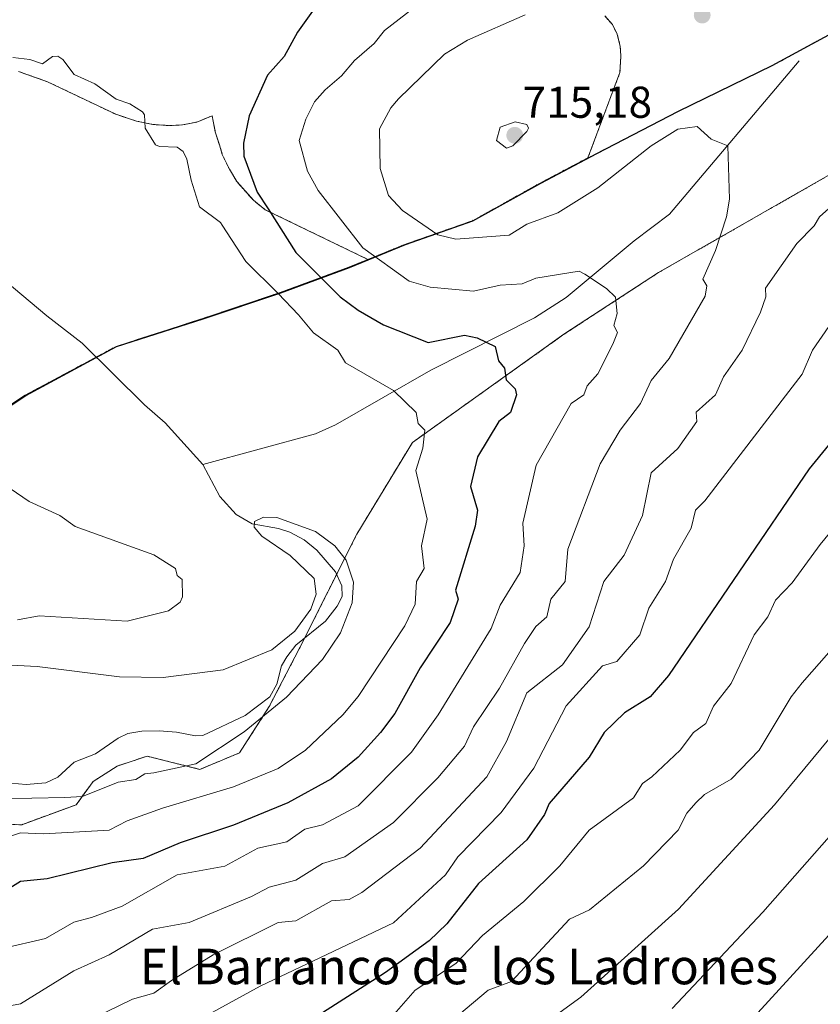
# Model space of a CAD drawing. Units: metres. Extents: x 544782 to 546110, y 4721638 to 4722525.
# Drawn here: x 545436 to 545616, y 4721825 to 4722047 of the extents above; entities that cross this region are included whole.
import ezdxf
from ezdxf.enums import TextEntityAlignment as Align

# ---------------------------------------------------------------- set-up
doc = ezdxf.new("R2010")
doc.units = ezdxf.units.M
doc.header["$MEASUREMENT"] = 0
doc.linetypes.add('TRAZOS', pattern=[0.75, 0.5, -0.25])
for name, color, linetype, lineweight in [('Arbolado forestal', 92, 'TRAZOS', 0), ('Arbolado forestal CxS', 92, 'Continuous', 0), ('Carátula', 7, 'Continuous', 5), ('Comarca', 2, 'Continuous', 13), ('Comarca CxS', 133, 'Continuous', 0), ('Comunidad autónoma', 142, 'Continuous', 30), ('Comunidad Autónoma CxS', 142, 'Continuous', 0), ('Corriente natural lineal', 142, 'Continuous', 13), ('Curva de nivel maestra', 36, 'Continuous', 30), ('Curva de nivel normal', 36, 'Continuous', 0), ('Espacio natural protegido', 2, 'Continuous', 13), ('Espacio natural protegido CxS', 2, 'Continuous', 0), ('Matorral', 135, 'Continuous', 0), ('Matorral CxS', 135, 'Continuous', 0), ('Municipio', 9, 'Continuous', 13), ('Municipio CxS', 142, 'Continuous', 0), ('Provincia', 19, 'Continuous', 0), ('Provincia CxS', 1, 'Continuous', 0), ('Punto de cota en terreno', 7, 'Continuous', 0), ('Rótulo de punto de cota en terreno', 19, 'Continuous', 0), ('Texto cartográfico', 19, 'Continuous', 0)]:
    doc.layers.add(name, color=color, linetype=linetype, lineweight=lineweight)
doc.styles.add('Arial', font='txt', dxfattribs={"height": 0.2})

# ---------------------------------------------------------------- blocks, each defined once
blk = doc.blocks.new('*U150')
at = {"layer": 'Arbolado forestal CxS', "color": 92, "linetype": 'Continuous', "lineweight": 0}
for points in [[(545616.33, 4722042.87, 713.19), (545612.54, 4722040.81, 712.63), (545608.76, 4722038.74, 712.09), (545604.97, 4722036.68, 711.59), (545600.75, 4722034.63, 711.13), (545596.54, 4722032.59, 710.87), (545592.32, 4722030.54, 710.63), (545588.11, 4722028.5, 710.46), (545583.89, 4722026.45, 710.51), (545580.2, 4722024.54, 710.59), (545576.52, 4722022.63, 710.72), (545572.83, 4722020.72, 710.79), (545569.15, 4722018.81, 711.07), (545565.46, 4722016.9, 711.47), (545563.41, 4722015.82, 711.79), (545563.46, 4722015.94, 711.81), (545570.67, 4722035.13, 713.21), (545570.67, 4722035.14, 713.21), (545570.67, 4722035.14, 713.21), (545570.89, 4722038.83, 713.23), (545570.89, 4722038.88, 713.23), (545570.72, 4722041.09, 713.19), (545570.08, 4722043.69, 713.1), (545570.03, 4722043.79, 713.09), (545568.98, 4722045.93, 712.81), (545567.27, 4722047.85, 712.46)], [(545435.33, 4722035.35, 694.72), (545441.81, 4722033.06, 694.49), (545453.1, 4722027.69, 694.62), (545457.21, 4722025.74, 694.8), (545461.87, 4722024.18, 695.01), (545465.57, 4722023.44, 695.18), (545469.36, 4722023.18, 695.29), (545472.25, 4722023.36, 695.59), (545475.47, 4722024, 696.56), (545478.87, 4722025.39, 697.43), (545479.6, 4722021.81, 697.93), (545480.52, 4722018.83, 698.44), (545481.17, 4722016.72, 698.96), (545482.77, 4722013.36, 699.63), (545484.43, 4722010.62, 699.26), (545484.49, 4722010.52, 699.25), (545488.17, 4722006.39, 699.52), (545490.83, 4722004.27, 699.92), (545513.95, 4721993.07, 704.09), (545509.65, 4721991.32, 702.47), (545494.23, 4721985.63, 695.33), (545476.77, 4721979.78, 692.92), (545457.28, 4721973.51, 692.25), (545436.84, 4721962.53, 692.78), (545412.66, 4721946.54, 695.97)]]:
    blk.add_polyline3d(points, dxfattribs=at)
blk = doc.blocks.new('*U153')
at = {"layer": 'Curva de nivel normal', "color": 36, "linetype": 'Continuous', "lineweight": 0}
blk.add_polyline3d([(545429.1, 4721902.02, 690), (545439.48, 4721901.5, 690), (545458.07, 4721899.16, 690), (545467.84, 4721898.99, 690), (545481.37, 4721900.76, 690), (545492.34, 4721905.22, 690), (545497.5, 4721909.42, 690), (545501.12, 4721914.41, 690), (545502.32, 4721917.79, 690), (545501.82, 4721921.29, 690), (545496.44, 4721926.5, 690), (545490.07, 4721930.84, 690), (545488.35, 4721932.83, 690), (545488.44, 4721934.14, 690), (545490.48, 4721935.09, 690), (545493.44, 4721935.04, 690), (545502.14, 4721931.88, 690), (545506.52, 4721928.65, 690), (545509.09, 4721925.42, 690), (545510.69, 4721920.5, 690), (545510.4, 4721915.79, 690), (545507.77, 4721909.05, 690), (545503.71, 4721903.06, 690), (545495.65, 4721894.59, 690), (545486.13, 4721886.81, 690), (545475.19, 4721879.62, 690), (545465.73, 4721877.6, 690), (545463.73, 4721877.35, 690), (545461.73, 4721876.08, 690), (545457.73, 4721875.47, 690), (545449.73, 4721872.26, 690), (545445.73, 4721872.06, 690), (545430.77, 4721871.69, 690)], dxfattribs=at)
blk = doc.blocks.new('*U154')
at = {"layer": 'Curva de nivel normal', "color": 36, "linetype": 'Continuous', "lineweight": 0}
for points in [[(545435.06, 4721911.98, 695), (545439.95, 4721912.87, 695), (545459.73, 4721911.7, 695), (545469.07, 4721913.99, 695), (545471.73, 4721916, 695), (545472.25, 4721917.17, 695), (545472.13, 4721921.05, 695), (545471.05, 4721921.97, 695), (545470.62, 4721923.54, 695), (545465.73, 4721926.65, 695), (545448.06, 4721932.98, 695), (545444.58, 4721935.5, 695), (545437.73, 4721938.65, 695), (545421.73, 4721949.49, 695)], [(545434.03, 4722038.52, 695), (545437.82, 4722038.09, 695), (545440.73, 4722037.1, 695), (545442.98, 4722038.76, 695), (545444.18, 4722038.83, 695), (545445.25, 4722038.05, 695), (545447.87, 4722034.67, 695), (545452.52, 4722032.56, 695), (545457.28, 4722029.1, 695), (545460.37, 4722028.09, 695), (545463.25, 4722026.27, 695), (545463.64, 4722025.63, 695), (545463.83, 4722022.61, 695), (545466.14, 4722018.87, 695), (545467.01, 4722018.46, 695), (545471.02, 4722018.37, 695), (545472.36, 4722017.4, 695), (545473.22, 4722015.61, 695), (545474.18, 4722010.89, 695), (545476.03, 4722004.89, 695), (545480.78, 4722001.37, 695), (545481.18, 4722000.81, 695), (545486.45, 4721992.64, 695), (545493.73, 4721985.42, 695), (545498.3, 4721980.64, 695), (545501.69, 4721976.6, 695), (545507.21, 4721972.64, 695), (545508.88, 4721969.79, 695), (545519.73, 4721963.57, 695), (545524.83, 4721958.64, 695), (545525.27, 4721956.18, 695), (545526.76, 4721954.64, 695), (545526.31, 4721950.64, 695), (545524.7, 4721945.62, 695), (545527.25, 4721934.65, 695), (545526.02, 4721928.65, 695), (545526.6, 4721923.52, 695), (545524.88, 4721920.65, 695), (545524.58, 4721915.5, 695), (545522.27, 4721910.65, 695), (545511.73, 4721894.74, 695), (545508.31, 4721890.65, 695), (545499.91, 4721882.65, 695), (545493.73, 4721878.58, 695), (545483.73, 4721874.42, 695), (545467.73, 4721869.59, 695), (545459.73, 4721866.76, 695), (545455.73, 4721864.64, 695), (545451.73, 4721864.48, 695), (545440.95, 4721863.87, 695), (545435.73, 4721864.05, 695), (545425.73, 4721860.7, 695)]]:
    blk.add_polyline3d(points, dxfattribs=at)
blk = doc.blocks.new('*U157')
at = {"layer": 'Curva de nivel normal', "color": 36, "linetype": 'Continuous', "lineweight": 0}
blk.add_polyline3d([(545538.5, 4722060.68, 705), (545517.71, 4722044.59, 705), (545515.32, 4722041.67, 705), (545510.95, 4722037.87, 705), (545507.99, 4722034.41, 705), (545504.36, 4722031.25, 705), (545501.94, 4722028.51, 705), (545500, 4722024.61, 705), (545498.49, 4722019.84, 705), (545500.32, 4722012.96, 705), (545502.78, 4722008.56, 705), (545512.81, 4721995.72, 705), (545523.26, 4721988.17, 705), (545527.95, 4721986.87, 705), (545537.72, 4721985.93, 705), (545543.72, 4721987.31, 705), (545548.64, 4721987.56, 705), (545551.72, 4721988.89, 705), (545561.53, 4721990.45, 705), (545562.81, 4721989.73, 705), (545567.64, 4721986.56, 705), (545569.65, 4721984.57, 705), (545570.03, 4721980.95, 705), (545569.33, 4721978.25, 705), (545570.15, 4721976.64, 705), (545569.1, 4721974.02, 705), (545565.72, 4721967.33, 705), (545563.3, 4721964.64, 705), (545562.54, 4721962.64, 705), (545559.7, 4721960.64, 705), (545551.83, 4721946.76, 705), (545548.84, 4721933.77, 705), (545549.1, 4721928.65, 705), (545548.21, 4721922.65, 705), (545543.72, 4721915.29, 705), (545541.72, 4721910.06, 705), (545529.76, 4721890.65, 705), (545523.73, 4721882.24, 705), (545511.73, 4721870.17, 705), (545503.73, 4721865.87, 705), (545499.73, 4721864.92, 705), (545495.73, 4721862.04, 705), (545489.2, 4721860.65, 705), (545481.73, 4721856.61, 705), (545471.04, 4721854.65, 705), (545458.62, 4721847.54, 705), (545451.73, 4721844.99, 705), (545447.73, 4721843.98, 705), (545441.4, 4721840.32, 705), (545431.73, 4721838.06, 705)], dxfattribs=at)
blk = doc.blocks.new('*U160')
at = {"layer": 'Curva de nivel normal', "color": 36, "linetype": 'Continuous', "lineweight": 0}
blk.add_polyline3d([(545549.32, 4722048.14, 710), (545536.34, 4722042.4, 710), (545531.19, 4722039.29, 710), (545520.82, 4722029.23, 710), (545519.09, 4722027.19, 710), (545516.59, 4722022.46, 710), (545516.7, 4722013.56, 710), (545518.56, 4722007.47, 710), (545521.73, 4722004.12, 710), (545529.7, 4721998.62, 710), (545533.72, 4721997.63, 710), (545545.72, 4721998.53, 710), (545549.72, 4722000.99, 710), (545556.66, 4722003.58, 710), (545565.72, 4722009.2, 710), (545577.72, 4722018.64, 710), (545583.72, 4722022.36, 710), (545588.05, 4722022.97, 710), (545591.2, 4722020.12, 710), (545594.96, 4722018.64, 710), (545595.32, 4722006.64, 710), (545594.67, 4722002.64, 710), (545592.19, 4721995.11, 710), (545589.32, 4721988.64, 710), (545590.24, 4721987.16, 710), (545589.86, 4721984.78, 710), (545581.72, 4721970.76, 710), (545577.72, 4721965.82, 710), (545575.29, 4721960.64, 710), (545570.74, 4721954.64, 710), (545566.19, 4721947.11, 710), (545558.95, 4721927.88, 710), (545558.32, 4721920.65, 710), (545555.1, 4721916.65, 710), (545554.21, 4721912.65, 710), (545551.72, 4721910.53, 710), (545549.18, 4721906.65, 710), (545543.6, 4721896.65, 710), (545537.72, 4721887.91, 710), (545535.72, 4721883.61, 710), (545529.72, 4721876.44, 710), (545519.73, 4721866.43, 710), (545508.79, 4721858.65, 710), (545503.73, 4721857.19, 710), (545497.73, 4721853.41, 710), (545491.73, 4721851.87, 710), (545487.73, 4721849.72, 710), (545473.73, 4721843.89, 710), (545465.49, 4721842.41, 710), (545455.69, 4721836.61, 710), (545447.73, 4721833.05, 710), (545435.73, 4721825.61, 710), (545431.73, 4721824.88, 710)], dxfattribs=at)
blk = doc.blocks.new('*U163')
at = {"layer": 'Curva de nivel normal', "color": 36, "linetype": 'Continuous', "lineweight": 0}
blk.add_polyline3d([(545619.72, 4722006.37, 715), (545615.59, 4722002.64, 715), (545614.38, 4722000.64, 715), (545610.52, 4721996.64, 715), (545603.43, 4721986.64, 715), (545603.5, 4721984.64, 715), (545602.33, 4721981.25, 715), (545598.16, 4721972.64, 715), (545593.97, 4721966.64, 715), (545592.22, 4721962.64, 715), (545587.81, 4721958.73, 715), (545587.97, 4721956.64, 715), (545583.72, 4721950.51, 715), (545577.72, 4721945.06, 715), (545575.72, 4721935.48, 715), (545571.63, 4721926.56, 715), (545567.04, 4721920.65, 715), (545563.72, 4721910.4, 715), (545557.72, 4721901.89, 715), (545549.72, 4721895.55, 715), (545545.12, 4721884.65, 715), (545540.69, 4721876.65, 715), (545525.73, 4721860.65, 715), (545512.6, 4721850.65, 715), (545509.73, 4721849.09, 715), (545505.73, 4721848.77, 715), (545497.73, 4721844.25, 715), (545493.73, 4721843.92, 715), (545479.14, 4721836.65, 715), (545469.73, 4721830.85, 715), (545465.73, 4721827.98, 715), (545460.99, 4721826.66, 715), (545449.73, 4721821.2, 715)], dxfattribs=at)
blk = doc.blocks.new('*U166')
at = {"layer": 'Curva de nivel maestra', "color": 36, "linetype": 'Continuous', "lineweight": 30}
blk.add_polyline3d([(545501.46, 4722048.92, 700), (545498.13, 4722044.21, 700), (545495.1, 4722038.7, 700), (545491.36, 4722034.52, 700), (545487.24, 4722025.37, 700), (545485.98, 4722019.23, 700), (545485.99, 4722016.32, 700), (545489.06, 4722008.25, 700), (545491.48, 4722004.5, 700), (545497.71, 4721994.62, 700), (545507.73, 4721984.64, 700), (545511.73, 4721981.63, 700), (545517.45, 4721978.36, 700), (545527.48, 4721974.39, 700), (545535.72, 4721976.03, 700), (545538.54, 4721975.46, 700), (545542.58, 4721973.5, 700), (545543.34, 4721970.26, 700), (545544.67, 4721968.64, 700), (545545.08, 4721966, 700), (545547.08, 4721964, 700), (545547.42, 4721962.64, 700), (545546.02, 4721958.64, 700), (545543.4, 4721956.64, 700), (545538.65, 4721948.64, 700), (545537.07, 4721942, 700), (545538.62, 4721936.65, 700), (545538.11, 4721933.04, 700), (545533.7, 4721918.65, 700), (545534.29, 4721916.65, 700), (545532.5, 4721911.43, 700), (545525.73, 4721901.19, 700), (545519.99, 4721890.91, 700), (545516.8, 4721886.65, 700), (545511.73, 4721881.11, 700), (545505.73, 4721876.25, 700), (545495.93, 4721870.85, 700), (545483.73, 4721865.79, 700), (545471.73, 4721861.81, 700), (545463.35, 4721858.27, 700), (545456.41, 4721857.33, 700), (545441.73, 4721853.7, 700), (545435.73, 4721853.16, 700), (545427.73, 4721848.16, 700)], dxfattribs=at)
blk = doc.blocks.new('5PATER')
at = {"layer": 'Carátula', "linetype": 'Continuous', "lineweight": 5}
h = blk.add_hatch(color=250, dxfattribs=at)
edge = h.paths.add_edge_path()
edge.add_ellipse((0, 0.01), major_axis=(-1.33, -1.34), ratio=0.999422, start_angle=0, end_angle=360)

msp = doc.modelspace()

# ---------------------------------------------------------------- linework, layer by layer
at = {"layer": 'Arbolado forestal', "color": 92, "linetype": 'TRAZOS', "lineweight": 0}
for points in [[(545563.46, 4722015.94, 711.81), (545570.67, 4722035.13, 713.21), (545570.67, 4722035.14, 713.21), (545570.67, 4722035.14, 713.21), (545570.89, 4722038.83, 713.23), (545570.89, 4722038.88, 713.23), (545570.72, 4722041.09, 713.19), (545570.08, 4722043.69, 713.1), (545570.03, 4722043.79, 713.09), (545568.98, 4722045.93, 712.81), (545567.27, 4722047.85, 712.46)], [(545616.33, 4722042.87, 713.19), (545612.54, 4722040.81, 712.63), (545608.76, 4722038.74, 712.09), (545604.97, 4722036.68, 711.59), (545600.75, 4722034.63, 711.13), (545596.54, 4722032.59, 710.87), (545592.32, 4722030.54, 710.63), (545588.11, 4722028.5, 710.46), (545583.89, 4722026.45, 710.51), (545580.2, 4722024.54, 710.59), (545576.52, 4722022.63, 710.72), (545572.83, 4722020.72, 710.79), (545569.15, 4722018.81, 711.07), (545565.46, 4722016.9, 711.47), (545563.41, 4722015.82, 711.79), (545563.46, 4722015.94, 711.81)], [(545616.33, 4722042.87, 713.19), (545612.54, 4722040.81, 712.63), (545608.76, 4722038.74, 712.09), (545604.97, 4722036.68, 711.59), (545600.75, 4722034.63, 711.13), (545596.54, 4722032.59, 710.87), (545592.32, 4722030.54, 710.63), (545588.11, 4722028.5, 710.46), (545583.89, 4722026.45, 710.51), (545580.2, 4722024.54, 710.59), (545576.52, 4722022.63, 710.72), (545572.83, 4722020.72, 710.79), (545569.15, 4722018.81, 711.07), (545565.46, 4722016.9, 711.47), (545563.41, 4722015.82, 711.79), (545563.46, 4722015.94, 711.81)], [(545435.33, 4722035.35, 694.72), (545441.81, 4722033.06, 694.49), (545453.1, 4722027.69, 694.62), (545457.21, 4722025.74, 694.8), (545461.87, 4722024.18, 695.01), (545465.57, 4722023.44, 695.18), (545469.36, 4722023.18, 695.29), (545472.25, 4722023.36, 695.59), (545475.47, 4722024, 696.56), (545478.87, 4722025.39, 697.43), (545479.6, 4722021.81, 697.93), (545480.52, 4722018.83, 698.44), (545481.17, 4722016.72, 698.96), (545482.77, 4722013.36, 699.63), (545484.43, 4722010.62, 699.26), (545484.49, 4722010.52, 699.25), (545488.17, 4722006.39, 699.52), (545490.83, 4722004.27, 699.92), (545513.95, 4721993.07, 704.09)], [(545625.8, 4722016.66, 713.83), (545579.33, 4721990.11, 707.11), (545558.08, 4721976.23, 702.75), (545523.95, 4721951.9, 694.72), (545511.46, 4721931.29, 691.62), (545506.91, 4721922.24, 689.97), (545499.71, 4721907.89, 689.74), (545498.48, 4721905.46, 690.19), (545491.74, 4721892.47, 689.91), (545485.05, 4721882.07, 690.85), (545476.13, 4721878.36, 690.09), (545464.23, 4721881.33, 689.4), (545457.54, 4721879.1, 689.24), (545452.09, 4721875.62, 689.5), (545448.29, 4721870.4, 691.88), (545436.03, 4721865.91, 693.78), (545424.51, 4721865.95, 692.83), (545410.4, 4721868.83, 690.86), (545404.5, 4721869.63, 689.51), (545400.31, 4721870.19, 688.88), (545381.41, 4721864.46, 688.08), (545367.29, 4721856.29, 687.36), (545350.94, 4721845.9, 686.34), (545335.71, 4721831.45, 685.07)], [(545625.8, 4722016.66, 713.83), (545579.33, 4721990.11, 707.11), (545558.08, 4721976.23, 702.75), (545523.95, 4721951.9, 694.72), (545511.46, 4721931.29, 691.62), (545506.91, 4721922.24, 689.97), (545499.71, 4721907.89, 689.74), (545498.48, 4721905.46, 690.19), (545491.74, 4721892.47, 689.91), (545485.05, 4721882.07, 690.85), (545476.13, 4721878.36, 690.09), (545464.23, 4721881.33, 689.4), (545457.54, 4721879.1, 689.24), (545452.09, 4721875.62, 689.5), (545448.29, 4721870.4, 691.88), (545436.03, 4721865.91, 693.78), (545424.51, 4721865.95, 692.83), (545410.4, 4721868.83, 690.86), (545404.5, 4721869.63, 689.51), (545400.31, 4721870.19, 688.88), (545381.41, 4721864.46, 688.08), (545367.29, 4721856.29, 687.36), (545350.94, 4721845.9, 686.34), (545335.71, 4721831.45, 685.07)], [(545563.46, 4722015.94, 711.81), (545552.73, 4722010.27, 712.89), (545537.47, 4722001.78, 711.26), (545522.29, 4721996.47, 707.81), (545513.95, 4721993.07, 704.09)], [(545513.95, 4721993.07, 704.09), (545509.65, 4721991.32, 702.47), (545494.23, 4721985.63, 695.33), (545476.77, 4721979.78, 692.92), (545457.28, 4721973.51, 692.25), (545452.81, 4721971.11, 691.39), (545436.84, 4721962.53, 692.78), (545412.66, 4721946.54, 695.97)], [(545513.95, 4721993.07, 704.09), (545509.65, 4721991.32, 702.47), (545494.23, 4721985.63, 695.33), (545476.77, 4721979.78, 692.92), (545457.28, 4721973.51, 692.25), (545452.81, 4721971.11, 691.39), (545436.84, 4721962.53, 692.78), (545412.66, 4721946.54, 695.97)]]:
    msp.add_polyline3d(points, dxfattribs=at)
at = {"layer": 'Arbolado forestal CxS', "color": 92, "linetype": 'Continuous', "lineweight": 0}
for points in [[(545412.66, 4721946.54, 695.97), (545436.84, 4721962.53, 692.78), (545457.28, 4721973.51, 692.25), (545476.77, 4721979.78, 692.92), (545494.23, 4721985.63, 695.33), (545509.65, 4721991.32, 702.47), (545513.95, 4721993.07, 704.09), (545522.29, 4721996.47, 707.81), (545537.47, 4722001.78, 711.26), (545552.73, 4722010.27, 712.89), (545563.46, 4722015.94, 711.81), (545563.41, 4722015.82, 711.79), (545565.46, 4722016.9, 711.47), (545569.15, 4722018.81, 711.07), (545572.83, 4722020.72, 710.79), (545576.52, 4722022.63, 710.72), (545580.2, 4722024.54, 710.59), (545583.89, 4722026.45, 710.51), (545588.11, 4722028.5, 710.46), (545592.32, 4722030.54, 710.63), (545596.54, 4722032.59, 710.87), (545600.75, 4722034.63, 711.13), (545604.97, 4722036.68, 711.59), (545608.76, 4722038.74, 712.09), (545612.54, 4722040.81, 712.63), (545616.33, 4722042.87, 713.19)], [(545385.86, 4721822.17, 698.74), (545335.71, 4721831.45, 685.07), (545350.94, 4721845.9, 686.34), (545367.29, 4721856.29, 687.36), (545381.41, 4721864.46, 688.08), (545400.31, 4721870.19, 688.88), (545404.5, 4721869.62, 689.51), (545410.4, 4721868.83, 690.86), (545424.51, 4721865.95, 692.83), (545436.03, 4721865.91, 693.78), (545448.29, 4721870.4, 691.88), (545452.09, 4721875.62, 689.5), (545457.54, 4721879.1, 689.24), (545464.23, 4721881.33, 689.4), (545476.13, 4721878.36, 690.09), (545485.05, 4721882.07, 690.85), (545491.74, 4721892.47, 689.91), (545498.48, 4721905.46, 690.19), (545511.46, 4721931.29, 691.62), (545523.95, 4721951.9, 694.72), (545558.08, 4721976.23, 702.75), (545579.33, 4721990.11, 707.11), (545625.8, 4722016.66, 713.83)], [(545625.8, 4722016.66, 713.83), (545579.33, 4721990.11, 707.11), (545558.08, 4721976.23, 702.75), (545523.95, 4721951.9, 694.72), (545511.46, 4721931.29, 691.62), (545498.48, 4721905.46, 690.19), (545491.74, 4721892.47, 689.91), (545485.05, 4721882.07, 690.85), (545476.13, 4721878.36, 690.09), (545464.23, 4721881.33, 689.4), (545457.54, 4721879.1, 689.24), (545452.09, 4721875.62, 689.5), (545448.29, 4721870.4, 691.88), (545436.03, 4721865.91, 693.78), (545424.51, 4721865.95, 692.83)]]:
    msp.add_polyline3d(points, dxfattribs=at)
at = {"layer": 'Comarca', "color": 2, "linetype": 'Continuous', "lineweight": 13}
msp.add_polyline3d([(545248.08, 4721843.39, 730.58), (545261.8, 4721852.62, 724.51), (545280.19, 4721863.77, 717.23), (545284.37, 4721866.3, 715.23), (545305.16, 4721879.06, 707.24), (545323.18, 4721890.39, 703.05), (545342.95, 4721903.39, 699.96), (545360.84, 4721915.1, 699.47), (545376.34, 4721924.61, 699.84), (545394.51, 4721934.66, 698.61), (545412.77, 4721946.5, 695.97), (545436.95, 4721962.49, 692.78), (545457.39, 4721973.47, 692.25), (545476.88, 4721979.74, 692.92), (545494.34, 4721985.59, 695.34), (545509.77, 4721991.28, 702.5), (545522.4, 4721996.43, 707.82), (545537.58, 4722001.74, 711.25), (545552.85, 4722010.23, 712.86), (545565.46, 4722016.9, 711.46), (545583.89, 4722026.45, 710.51), (545604.97, 4722036.68, 711.59), (545623.9, 4722047, 715.63)], dxfattribs=at)
at = {"layer": 'Comarca CxS', "color": 133, "linetype": 'Continuous', "lineweight": 0}
msp.add_polyline3d([(545248.08, 4721843.39, 730.58), (545261.8, 4721852.62, 724.51), (545280.19, 4721863.77, 717.23), (545284.37, 4721866.3, 715.23), (545305.16, 4721879.06, 707.24), (545323.18, 4721890.39, 703.05), (545342.95, 4721903.39, 699.96), (545360.84, 4721915.1, 699.47), (545376.34, 4721924.61, 699.84), (545394.51, 4721934.66, 698.61), (545412.77, 4721946.5, 695.97), (545436.95, 4721962.49, 692.78), (545457.39, 4721973.47, 692.25), (545476.88, 4721979.74, 692.92), (545494.34, 4721985.59, 695.34), (545509.77, 4721991.28, 702.5), (545522.4, 4721996.43, 707.82), (545537.58, 4722001.74, 711.25), (545552.85, 4722010.23, 712.86), (545565.46, 4722016.9, 711.46), (545583.89, 4722026.45, 710.51), (545604.97, 4722036.68, 711.59), (545623.9, 4722047, 715.63)], dxfattribs=at)
msp.add_polyline3d([(545248.08, 4721843.39, 730.58), (545261.8, 4721852.62, 724.51), (545280.19, 4721863.77, 717.23), (545284.37, 4721866.3, 715.23), (545305.16, 4721879.06, 707.24), (545323.18, 4721890.39, 703.05), (545342.95, 4721903.39, 699.96), (545360.84, 4721915.1, 699.47), (545376.34, 4721924.61, 699.84), (545394.51, 4721934.66, 698.61), (545412.77, 4721946.5, 695.97), (545436.95, 4721962.49, 692.78), (545457.39, 4721973.47, 692.25), (545476.88, 4721979.74, 692.92), (545494.34, 4721985.59, 695.34), (545509.77, 4721991.28, 702.5), (545522.4, 4721996.43, 707.82), (545537.58, 4722001.74, 711.25), (545552.85, 4722010.23, 712.86), (545565.46, 4722016.9, 711.46), (545583.89, 4722026.45, 710.51), (545604.97, 4722036.68, 711.59), (545623.9, 4722047, 715.63)], dxfattribs=at)
at = {"layer": 'Comunidad autónoma', "color": 142, "linetype": 'Continuous', "lineweight": 30}
msp.add_polyline3d([(545248.08, 4721843.39, 730.58), (545261.8, 4721852.62, 724.51), (545280.19, 4721863.77, 717.23), (545284.37, 4721866.3, 715.23), (545305.16, 4721879.06, 707.24), (545323.18, 4721890.39, 703.05), (545342.95, 4721903.39, 699.96), (545360.84, 4721915.1, 699.47), (545376.34, 4721924.61, 699.84), (545394.51, 4721934.66, 698.61), (545412.77, 4721946.5, 695.97), (545436.95, 4721962.49, 692.78), (545457.39, 4721973.47, 692.25), (545476.88, 4721979.74, 692.92), (545494.34, 4721985.59, 695.34), (545509.77, 4721991.28, 702.5), (545522.4, 4721996.43, 707.82), (545537.58, 4722001.74, 711.25), (545552.85, 4722010.23, 712.86), (545565.46, 4722016.9, 711.46), (545583.89, 4722026.45, 710.51), (545604.97, 4722036.68, 711.59), (545623.9, 4722047, 715.63)], dxfattribs=at)
at = {"layer": 'Comunidad Autónoma CxS', "color": 142, "linetype": 'Continuous', "lineweight": 0}
msp.add_polyline3d([(545248.08, 4721843.39, 730.58), (545261.8, 4721852.62, 724.51), (545280.19, 4721863.77, 717.23), (545284.37, 4721866.3, 715.23), (545305.16, 4721879.06, 707.24), (545323.18, 4721890.39, 703.05), (545342.95, 4721903.39, 699.96), (545360.84, 4721915.1, 699.47), (545376.34, 4721924.61, 699.84), (545394.51, 4721934.66, 698.61), (545412.77, 4721946.5, 695.97), (545436.95, 4721962.49, 692.78), (545457.39, 4721973.47, 692.25), (545476.88, 4721979.74, 692.92), (545494.34, 4721985.59, 695.34), (545509.77, 4721991.28, 702.5), (545522.4, 4721996.43, 707.82), (545537.58, 4722001.74, 711.25), (545552.85, 4722010.23, 712.86), (545565.46, 4722016.9, 711.46), (545583.89, 4722026.45, 710.51), (545604.97, 4722036.68, 711.59), (545623.9, 4722047, 715.63)], dxfattribs=at)
msp.add_polyline3d([(545248.08, 4721843.39, 730.58), (545261.8, 4721852.62, 724.51), (545280.19, 4721863.77, 717.23), (545284.37, 4721866.3, 715.23), (545305.16, 4721879.06, 707.24), (545323.18, 4721890.39, 703.05), (545342.95, 4721903.39, 699.96), (545360.84, 4721915.1, 699.47), (545376.34, 4721924.61, 699.84), (545394.51, 4721934.66, 698.61), (545412.77, 4721946.5, 695.97), (545436.95, 4721962.49, 692.78), (545457.39, 4721973.47, 692.25), (545476.88, 4721979.74, 692.92), (545494.34, 4721985.59, 695.34), (545509.77, 4721991.28, 702.5), (545522.4, 4721996.43, 707.82), (545537.58, 4722001.74, 711.25), (545552.85, 4722010.23, 712.86), (545565.46, 4722016.9, 711.46), (545583.89, 4722026.45, 710.51), (545604.97, 4722036.68, 711.59), (545623.9, 4722047, 715.63)], dxfattribs=at)
at = {"layer": 'Corriente natural lineal', "color": 142, "linetype": 'Continuous', "lineweight": 13}
for points in [[(545610.99, 4722037.78, 712.13), (545581.83, 4722003.3, 707.51), (545573.91, 4721997.27, 706.63), (545558.55, 4721984.49, 703.64), (545551.46, 4721979.92, 702.11), (545528.13, 4721968.13, 697.08), (545506.68, 4721955.88, 692.86), (545502.19, 4721953.81, 692.57), (545476.79, 4721946.91, 690.46)], [(545430.36, 4721989.86, 691.71), (545441.68, 4721980.37, 691.24), (545449.63, 4721974.25, 691.26), (545463.69, 4721960.39, 691.38), (545468.32, 4721956.3, 690.87), (545476.79, 4721946.91, 690.46)], [(545476.79, 4721946.91, 690.46), (545480.61, 4721939.73, 690.74), (545484.33, 4721935.72, 690.6), (545487.88, 4721933.57, 689.83), (545493.84, 4721932.58, 690.01), (545496.38, 4721931.7, 690.06), (545499.62, 4721930.03, 690.01), (545502.46, 4721927.69, 689.76), (545506.66, 4721922.81, 689.97), (545508.05, 4721919.63, 689.97), (545508.15, 4721917.21, 689.87), (545507.06, 4721915.04, 689.47), (545504.43, 4721911.69, 689.62), (545497.72, 4721906.29, 690.09), (545495.69, 4721903.67, 690.24), (545494.49, 4721901.66, 690.26), (545493.48, 4721897.52, 690.14), (545491.9, 4721894.65, 689.82), (545486.32, 4721890.46, 689.27), (545476.82, 4721885.99, 689.19), (545475.15, 4721885.88, 689.24), (545470.89, 4721886.73, 689.03), (545466.99, 4721887.01, 688.61), (545463.03, 4721886.96, 688.44), (545459.9, 4721886.45, 688.32), (545457.77, 4721885.4, 688.13), (545452.67, 4721881.83, 688.66), (545447.85, 4721879.94, 688.07), (545444.13, 4721876.6, 688.23), (545441.49, 4721875.36, 688.2), (545437.03, 4721874.93, 687.75), (545431.88, 4721875.37, 688.45)]]:
    msp.add_polyline3d(points, dxfattribs=at)
at = {"layer": 'Curva de nivel maestra', "color": 36, "linetype": 'Continuous', "lineweight": 30}
for points in [[(545630.01, 4721966.42, 725), (545613.29, 4721945.95, 725), (545581.63, 4721899.46, 725), (545577.51, 4721894.65, 725), (545571.72, 4721891.08, 725), (545567.11, 4721886.65, 725), (545563.72, 4721881.08, 725), (545554.77, 4721870.65, 725), (545553.72, 4721868.17, 725), (545549.72, 4721862.48, 725), (545538.84, 4721852.65, 725), (545531.72, 4721843.61, 725), (545527.73, 4721839.81, 725), (545517.88, 4721832.66, 725), (545503.73, 4721823.56, 725)], [(545617.7, 4721841.07, 750), (545592.96, 4721813.99, 750)]]:
    msp.add_polyline3d(points, dxfattribs=at)
at = {"layer": 'Curva de nivel normal', "color": 36, "linetype": 'Continuous', "lineweight": 0}
for points in [[(545543.73, 4722022.81, 715), (545542.91, 4722019.83, 715), (545545.18, 4722018.1, 715), (545546.59, 4722018.64, 715), (545549.72, 4722021.83, 715), (545550.12, 4722022.64, 715), (545549.72, 4722023.44, 715), (545547.08, 4722024.05, 715), (545543.73, 4722022.81, 715)], [(545617.72, 4721978.02, 720), (545613.99, 4721972.64, 720), (545611.72, 4721967.29, 720), (545601.72, 4721954.27, 720), (545589.82, 4721938.75, 720), (545587.71, 4721936.65, 720), (545586.73, 4721932.65, 720), (545582.73, 4721925.66, 720), (545580.96, 4721920.65, 720), (545577.2, 4721914.65, 720), (545575.19, 4721908.65, 720), (545569.97, 4721902.65, 720), (545566.75, 4721901.68, 720), (545558.6, 4721892.65, 720), (545553.4, 4721882.65, 720), (545551.29, 4721878.65, 720), (545543.93, 4721868.65, 720), (545534.2, 4721858.65, 720), (545531.44, 4721854.65, 720), (545519.73, 4721843.83, 720), (545489.73, 4721829.57, 720), (545475.73, 4721821.93, 720)], [(545623.7, 4721938.65, 730), (545615.72, 4721928.96, 730), (545609.42, 4721920.35, 730), (545605.72, 4721916.39, 730), (545603.95, 4721912.65, 730), (545600.87, 4721908.65, 730), (545595.72, 4721897.67, 730), (545591.72, 4721892.57, 730), (545590.02, 4721888.65, 730), (545587.25, 4721886.65, 730), (545584.21, 4721882.65, 730), (545577.84, 4721876.65, 730), (545575.72, 4721875.16, 730), (545573.72, 4721871.97, 730), (545563.77, 4721864.65, 730), (545557.15, 4721856.65, 730), (545549.01, 4721848.65, 730), (545539.72, 4721840.97, 730), (545533.75, 4721834.65, 730), (545524.58, 4721828.66, 730), (545519.35, 4721822.66, 730)], [(545617.72, 4721904.65, 735), (545611.72, 4721897.84, 735), (545609.2, 4721894.65, 735), (545601.98, 4721882.65, 735), (545595.72, 4721876.12, 735), (545589.72, 4721872.73, 735), (545587.72, 4721870.86, 735), (545585.72, 4721868.5, 735), (545583.76, 4721864.65, 735), (545575.99, 4721856.65, 735), (545563.81, 4721846.74, 735), (545559.33, 4721844.65, 735), (545546.26, 4721830.66, 735), (545541.01, 4721828.66, 735), (545529.72, 4721819.19, 735)], [(545633.12, 4721903.81, 740), (545605.49, 4721870.37, 740), (545583.84, 4721846.91, 740), (545561.89, 4721827.1, 740), (545543.46, 4721813.72, 740)], [(545639.41, 4721887.67, 745), (545602.86, 4721846.22, 745), (545582.42, 4721824.56, 745)]]:
    msp.add_polyline3d(points, dxfattribs=at)
at = {"layer": 'Espacio natural protegido', "color": 2, "linetype": 'Continuous', "lineweight": 13}
msp.add_polyline3d([(545248.08, 4721843.39, 730.58), (545261.8, 4721852.62, 724.51), (545280.19, 4721863.77, 717.23), (545284.37, 4721866.3, 715.23), (545305.16, 4721879.06, 707.24), (545323.18, 4721890.39, 703.05), (545342.95, 4721903.39, 699.96), (545360.84, 4721915.1, 699.47), (545376.34, 4721924.61, 699.84), (545394.51, 4721934.66, 698.61), (545412.77, 4721946.5, 695.97), (545436.95, 4721962.49, 692.78), (545457.39, 4721973.47, 692.25), (545476.88, 4721979.74, 692.92), (545494.34, 4721985.59, 695.34), (545509.77, 4721991.28, 702.5), (545522.4, 4721996.43, 707.82), (545537.58, 4722001.74, 711.25), (545552.85, 4722010.23, 712.86), (545565.46, 4722016.9, 711.46), (545583.89, 4722026.45, 710.51), (545604.97, 4722036.68, 711.59), (545623.9, 4722047, 715.63)], dxfattribs=at)
at = {"layer": 'Espacio natural protegido CxS', "color": 2, "linetype": 'Continuous', "lineweight": 0}
msp.add_polyline3d([(545248.08, 4721843.39, 730.58), (545261.8, 4721852.62, 724.51), (545280.19, 4721863.77, 717.23), (545284.37, 4721866.3, 715.23), (545305.16, 4721879.06, 707.24), (545323.18, 4721890.39, 703.05), (545342.95, 4721903.39, 699.96), (545360.84, 4721915.1, 699.47), (545376.34, 4721924.61, 699.84), (545394.51, 4721934.66, 698.61), (545412.77, 4721946.5, 695.97), (545436.95, 4721962.49, 692.78), (545457.39, 4721973.47, 692.25), (545476.88, 4721979.74, 692.92), (545494.34, 4721985.59, 695.34), (545509.77, 4721991.28, 702.5), (545522.4, 4721996.43, 707.82), (545537.58, 4722001.74, 711.25), (545552.85, 4722010.23, 712.86), (545565.46, 4722016.9, 711.46), (545583.89, 4722026.45, 710.51), (545604.97, 4722036.68, 711.59), (545623.9, 4722047, 715.63)], dxfattribs=at)
msp.add_polyline3d([(545248.08, 4721843.39, 730.58), (545261.8, 4721852.62, 724.51), (545280.19, 4721863.77, 717.23), (545284.37, 4721866.3, 715.23), (545305.16, 4721879.06, 707.24), (545323.18, 4721890.39, 703.05), (545342.95, 4721903.39, 699.96), (545360.84, 4721915.1, 699.47), (545376.34, 4721924.61, 699.84), (545394.51, 4721934.66, 698.61), (545412.77, 4721946.5, 695.97), (545436.95, 4721962.49, 692.78), (545457.39, 4721973.47, 692.25), (545476.88, 4721979.74, 692.92), (545494.34, 4721985.59, 695.34), (545509.77, 4721991.28, 702.5), (545522.4, 4721996.43, 707.82), (545537.58, 4722001.74, 711.25), (545552.85, 4722010.23, 712.86), (545565.46, 4722016.9, 711.46), (545583.89, 4722026.45, 710.51), (545604.97, 4722036.68, 711.59), (545623.9, 4722047, 715.63)], dxfattribs=at)
at = {"layer": 'Matorral', "color": 135, "linetype": 'Continuous', "lineweight": 0}
for points in [[(545563.46, 4722015.94, 711.81), (545570.67, 4722035.13, 713.21), (545570.67, 4722035.14, 713.21), (545570.67, 4722035.14, 713.21), (545570.89, 4722038.83, 713.23), (545570.89, 4722038.88, 713.23), (545570.72, 4722041.09, 713.19), (545570.08, 4722043.69, 713.1), (545570.03, 4722043.79, 713.09), (545568.98, 4722045.93, 712.81), (545567.27, 4722047.85, 712.46)], [(545435.33, 4722035.35, 694.72), (545441.81, 4722033.06, 694.49), (545453.1, 4722027.69, 694.62), (545457.21, 4722025.74, 694.8), (545461.87, 4722024.18, 695.01), (545465.57, 4722023.44, 695.18), (545469.36, 4722023.18, 695.29), (545472.25, 4722023.36, 695.59), (545475.47, 4722024, 696.56), (545478.87, 4722025.39, 697.43), (545479.6, 4722021.81, 697.93), (545480.52, 4722018.83, 698.44), (545481.17, 4722016.72, 698.96), (545482.77, 4722013.36, 699.63), (545484.43, 4722010.62, 699.26), (545484.49, 4722010.52, 699.25), (545488.17, 4722006.39, 699.52), (545490.83, 4722004.27, 699.92), (545513.95, 4721993.07, 704.09)], [(545563.46, 4722015.94, 711.81), (545552.73, 4722010.27, 712.89), (545537.47, 4722001.78, 711.26), (545522.29, 4721996.47, 707.81), (545513.95, 4721993.07, 704.09)]]:
    msp.add_polyline3d(points, dxfattribs=at)
at = {"layer": 'Matorral CxS', "color": 135, "linetype": 'Continuous', "lineweight": 0}
msp.add_polyline3d([(545567.27, 4722047.85, 712.46), (545568.98, 4722045.93, 712.81), (545570.03, 4722043.79, 713.09), (545570.08, 4722043.69, 713.1), (545570.72, 4722041.09, 713.19), (545570.89, 4722038.88, 713.23), (545570.89, 4722038.83, 713.23), (545570.67, 4722035.14, 713.21), (545570.67, 4722035.14, 713.21), (545570.67, 4722035.13, 713.21), (545563.46, 4722015.94, 711.81), (545563.46, 4722015.94, 711.81), (545552.73, 4722010.27, 712.89), (545537.47, 4722001.78, 711.26), (545522.29, 4721996.47, 707.81), (545513.95, 4721993.07, 704.09), (545490.83, 4722004.27, 699.92), (545488.17, 4722006.39, 699.52), (545484.49, 4722010.52, 699.25), (545484.43, 4722010.62, 699.26), (545482.77, 4722013.36, 699.63), (545481.17, 4722016.72, 698.96), (545480.52, 4722018.83, 698.44), (545479.6, 4722021.81, 697.93), (545478.87, 4722025.39, 697.43), (545475.47, 4722024, 696.56), (545472.25, 4722023.36, 695.59), (545469.36, 4722023.18, 695.29), (545465.57, 4722023.44, 695.18), (545461.87, 4722024.18, 695.01), (545457.21, 4722025.74, 694.8), (545453.1, 4722027.69, 694.62), (545441.81, 4722033.06, 694.49), (545435.33, 4722035.35, 694.72)], dxfattribs=at)
at = {"layer": 'Municipio', "color": 9, "linetype": 'Continuous', "lineweight": 13}
msp.add_polyline3d([(545248.08, 4721843.39, 730.58), (545261.8, 4721852.62, 724.51), (545280.19, 4721863.77, 717.23), (545284.37, 4721866.3, 715.23), (545305.16, 4721879.06, 707.24), (545323.18, 4721890.39, 703.05), (545342.95, 4721903.39, 699.96), (545360.84, 4721915.1, 699.47), (545376.34, 4721924.61, 699.84), (545394.51, 4721934.66, 698.61), (545412.77, 4721946.5, 695.97), (545436.95, 4721962.49, 692.78), (545457.39, 4721973.47, 692.25), (545476.88, 4721979.74, 692.92), (545494.34, 4721985.59, 695.34), (545509.77, 4721991.28, 702.5), (545522.4, 4721996.43, 707.82), (545537.58, 4722001.74, 711.25), (545552.85, 4722010.23, 712.86), (545565.46, 4722016.9, 711.46), (545583.89, 4722026.45, 710.51), (545604.97, 4722036.68, 711.59), (545623.9, 4722047, 715.63)], dxfattribs=at)
at = {"layer": 'Municipio CxS', "color": 142, "linetype": 'Continuous', "lineweight": 0}
msp.add_polyline3d([(545248.08, 4721843.39, 730.58), (545261.8, 4721852.62, 724.51), (545280.19, 4721863.77, 717.23), (545284.37, 4721866.3, 715.23), (545305.16, 4721879.06, 707.24), (545323.18, 4721890.39, 703.05), (545342.95, 4721903.39, 699.96), (545360.84, 4721915.1, 699.47), (545376.34, 4721924.61, 699.84), (545394.51, 4721934.66, 698.61), (545412.77, 4721946.5, 695.97), (545436.95, 4721962.49, 692.78), (545457.39, 4721973.47, 692.25), (545476.88, 4721979.74, 692.92), (545494.34, 4721985.59, 695.34), (545509.77, 4721991.28, 702.5), (545522.4, 4721996.43, 707.82), (545537.58, 4722001.74, 711.25), (545552.85, 4722010.23, 712.86), (545565.46, 4722016.9, 711.46), (545583.89, 4722026.45, 710.51), (545604.97, 4722036.68, 711.59), (545623.9, 4722047, 715.63)], dxfattribs=at)
msp.add_polyline3d([(545248.08, 4721843.39, 730.58), (545261.8, 4721852.62, 724.51), (545280.19, 4721863.77, 717.23), (545284.37, 4721866.3, 715.23), (545305.16, 4721879.06, 707.24), (545323.18, 4721890.39, 703.05), (545342.95, 4721903.39, 699.96), (545360.84, 4721915.1, 699.47), (545376.34, 4721924.61, 699.84), (545394.51, 4721934.66, 698.61), (545412.77, 4721946.5, 695.97), (545436.95, 4721962.49, 692.78), (545457.39, 4721973.47, 692.25), (545476.88, 4721979.74, 692.92), (545494.34, 4721985.59, 695.34), (545509.77, 4721991.28, 702.5), (545522.4, 4721996.43, 707.82), (545537.58, 4722001.74, 711.25), (545552.85, 4722010.23, 712.86), (545565.46, 4722016.9, 711.46), (545583.89, 4722026.45, 710.51), (545604.97, 4722036.68, 711.59), (545623.9, 4722047, 715.63)], dxfattribs=at)
at = {"layer": 'Provincia', "color": 19, "linetype": 'Continuous', "lineweight": 0}
msp.add_polyline3d([(545248.08, 4721843.39, 730.58), (545261.8, 4721852.62, 724.51), (545280.19, 4721863.77, 717.23), (545284.37, 4721866.3, 715.23), (545305.16, 4721879.06, 707.24), (545323.18, 4721890.39, 703.05), (545342.95, 4721903.39, 699.96), (545360.84, 4721915.1, 699.47), (545376.34, 4721924.61, 699.84), (545394.51, 4721934.66, 698.61), (545412.77, 4721946.5, 695.97), (545436.95, 4721962.49, 692.78), (545457.39, 4721973.47, 692.25), (545476.88, 4721979.74, 692.92), (545494.34, 4721985.59, 695.34), (545509.77, 4721991.28, 702.5), (545522.4, 4721996.43, 707.82), (545537.58, 4722001.74, 711.25), (545552.85, 4722010.23, 712.86), (545565.46, 4722016.9, 711.46), (545583.89, 4722026.45, 710.51), (545604.97, 4722036.68, 711.59), (545623.9, 4722047, 715.63)], dxfattribs=at)
at = {"layer": 'Provincia CxS', "color": 1, "linetype": 'Continuous', "lineweight": 0}
msp.add_polyline3d([(545248.08, 4721843.39, 730.58), (545261.8, 4721852.62, 724.51), (545280.19, 4721863.77, 717.23), (545284.37, 4721866.3, 715.23), (545305.16, 4721879.06, 707.24), (545323.18, 4721890.39, 703.05), (545342.95, 4721903.39, 699.96), (545360.84, 4721915.1, 699.47), (545376.34, 4721924.61, 699.84), (545394.51, 4721934.66, 698.61), (545412.77, 4721946.5, 695.97), (545436.95, 4721962.49, 692.78), (545457.39, 4721973.47, 692.25), (545476.88, 4721979.74, 692.92), (545494.34, 4721985.59, 695.34), (545509.77, 4721991.28, 702.5), (545522.4, 4721996.43, 707.82), (545537.58, 4722001.74, 711.25), (545552.85, 4722010.23, 712.86), (545565.46, 4722016.9, 711.46), (545583.89, 4722026.45, 710.51), (545604.97, 4722036.68, 711.59), (545623.9, 4722047, 715.63)], dxfattribs=at)
msp.add_polyline3d([(545248.08, 4721843.39, 730.58), (545261.8, 4721852.62, 724.51), (545280.19, 4721863.77, 717.23), (545284.37, 4721866.3, 715.23), (545305.16, 4721879.06, 707.24), (545323.18, 4721890.39, 703.05), (545342.95, 4721903.39, 699.96), (545360.84, 4721915.1, 699.47), (545376.34, 4721924.61, 699.84), (545394.51, 4721934.66, 698.61), (545412.77, 4721946.5, 695.97), (545436.95, 4721962.49, 692.78), (545457.39, 4721973.47, 692.25), (545476.88, 4721979.74, 692.92), (545494.34, 4721985.59, 695.34), (545509.77, 4721991.28, 702.5), (545522.4, 4721996.43, 707.82), (545537.58, 4722001.74, 711.25), (545552.85, 4722010.23, 712.86), (545565.46, 4722016.9, 711.46), (545583.89, 4722026.45, 710.51), (545604.97, 4722036.68, 711.59), (545623.9, 4722047, 715.63)], dxfattribs=at)

# ---------------------------------------------------------------- block references
at = {"layer": 'Arbolado forestal CxS', "color": 92, "linetype": 'Continuous', "lineweight": 0}
msp.add_blockref('*U150', (0, 0), dxfattribs=at)
at = {"layer": 'Curva de nivel maestra', "color": 36, "linetype": 'Continuous', "lineweight": 30}
msp.add_blockref('*U166', (0, 0), dxfattribs=at)
at = {"layer": 'Curva de nivel normal', "color": 36, "linetype": 'Continuous', "lineweight": 0}
for name in ['*U163', '*U160', '*U157', '*U154', '*U153']:
    msp.add_blockref(name, (0, 0), dxfattribs=at)
at = {"layer": 'Punto de cota en terreno', "linetype": 'Continuous', "lineweight": 0}
for p in [(545589.19, 4722048.05, 713.16), (545547, 4722021, 715.18)]:
    msp.add_blockref('5PATER', p, dxfattribs=at)

# ---------------------------------------------------------------- texts
at = {"layer": 'Rótulo de punto de cota en terreno', "color": 19, "linetype": 'Continuous', "lineweight": 0, "style": 'Arial'}
msp.add_text('715,18', height=7, dxfattribs=at).set_placement((545548.76, 4722022.76), align=Align.BOTTOM_LEFT)
at = {"layer": 'Texto cartográfico', "color": 19, "linetype": 'Continuous', "lineweight": 0, "style": 'Arial'}
msp.add_text('El Barranco de  los Ladrones', height=8, dxfattribs=at).set_placement((545534.43, 4721834), align=Align.MIDDLE_CENTER)

doc.saveas('drawing.dxf')
